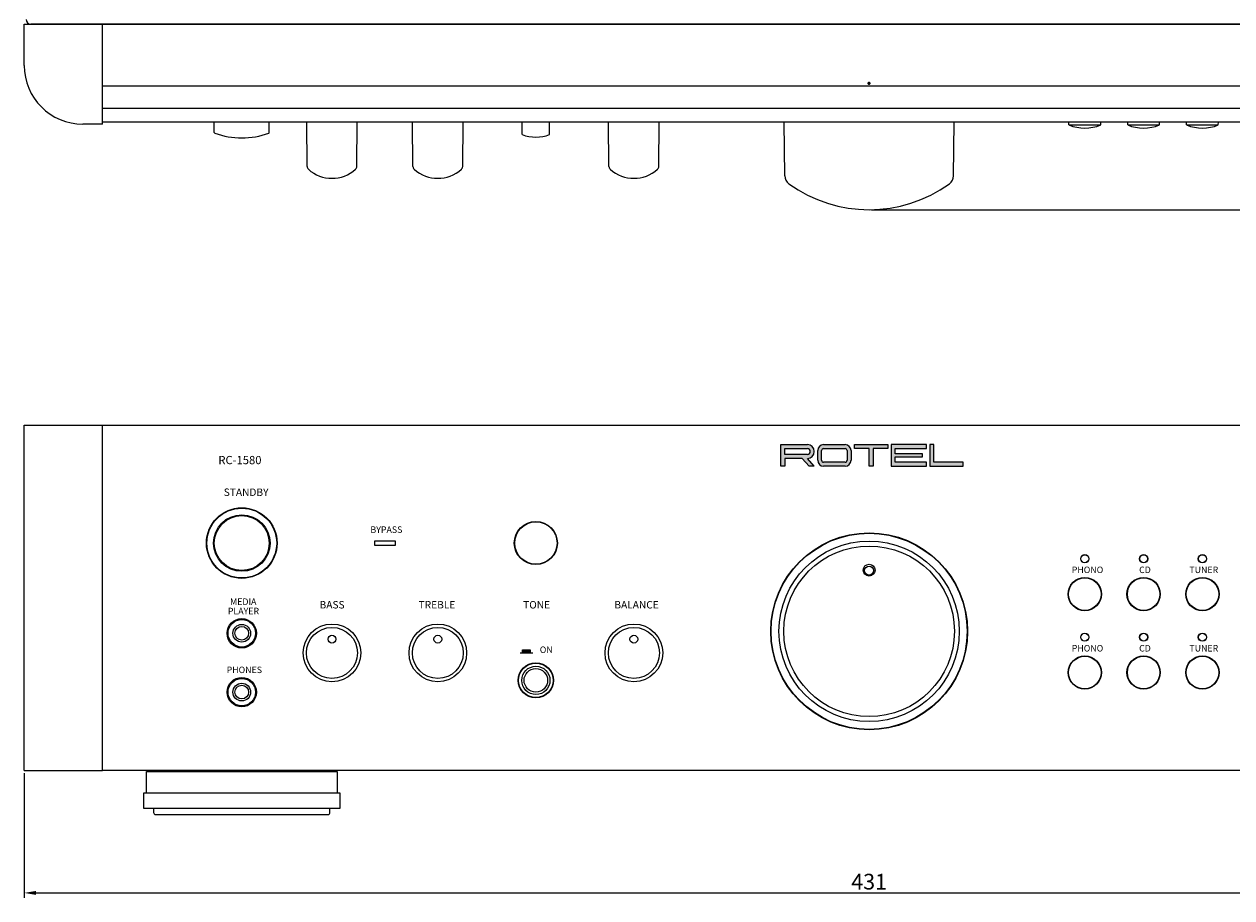
# Paper-space layout 'ISO A1 ﾀｲﾄﾙ ﾌﾞﾛｯｸ' of a CAD drawing. Units: millimetres. Extents: x 279 to 894, y 40 to 708.
# Drawn here: x 279 to 587, y 40 to 263 of the extents above; entities that cross this region are included whole.
import ezdxf

# ---------------------------------------------------------------- set-up
doc = ezdxf.new("R2010")
doc.units = ezdxf.units.MM
doc.header["$LTSCALE"] = 0.5
doc.layers.get('0').update_dxf_attribs({"lineweight": 50})
for name, color, linetype, lineweight in [('%%C13 Knob', 254, 'Continuous', 15), ('%%C14 Knob', 9, 'Continuous', 18), ('%%C43 Knob', 254, 'Continuous', 25), ('%%C46 Ring', 151, 'Continuous', 15), ('Button Holder', 73, 'Continuous', 20), ('Center', 1, 'Continuous', 9), ('End Cap', 31, 'Continuous', 15), ('Foot', 50, 'Continuous', 15), ('Front Panel', 6, 'Continuous', 18), ('Led', 140, 'Continuous', 15), ('Light Guide', 102, 'Continuous', 15), ('Parts', 63, 'Continuous', 15), ('Sensor Window', 54, 'Continuous', 13), ('Tact Button', 113, 'Continuous', 15), ('Title Block', 7, 'Continuous', 18), ('Top Cover', 142, 'Continuous', 15)]:
    doc.layers.add(name, color=color, linetype=linetype, lineweight=lineweight)
doc.styles.get("Standard").update_dxf_attribs({"font": 'romans.shx', "width": 0.85, "height": 4, "bigfont": 'bigfont.shx'})
doc.dimstyles.get("Standard").update_dxf_attribs({"dimtxt": 4, "dimasz": 3, "dimexe": 1.25, "dimexo": 0.625, "dimgap": 0.875, "dimtad": 1, "dimdsep": 46, "dimtxsty": 'Standard', "dimcen": 0, "dimclrd": 256, "dimclre": 256, "dimclrt": 7, "dimadec": 0, "dimazin": 0, "dimtfac": 1, "dimtofl": 0, "dimtmove": 0, "dimatfit": 3, "dimfxl": 0, "dimtolj": 1, "dimtzin": 0, "dimarcsym": 0})

# ---------------------------------------------------------------- blocks, each defined once
blk = doc.blocks.new('*D1')
at = {"layer": 'Center', "lineweight": -2}
for p, q in [((695.85, 237.6), (745.97, 237.6)), ((744.72, 234.6), (744.72, 218.8)), ((495.35, 215.8), (745.97, 215.8))]:
    blk.add_line(p, q, dxfattribs=at)
at = {"layer": 'Center'}
for points in [[(744.22, 234.6), (745.22, 234.6), (744.72, 237.6)], [(744.22, 218.8), (745.22, 218.8), (744.72, 215.8)]]:
    blk.add_solid(points, dxfattribs=at)
at = {"layer": 'Defpoints', "color": 0}
for p in [(695.22, 237.6), (494.72, 215.8), (744.72, 215.8)]:
    blk.add_point(p, dxfattribs=at)
at = {"layer": 'Center', "color": 7, "insert": (741.85, 226.7), "char_height": 4, "attachment_point": 5, "rotation": 90}
blk.add_mtext('\\A1;21.8', dxfattribs=at)
blk = doc.blocks.new('*D9')
at = {"layer": 'Center', "lineweight": -2}
for p, q in [((279.22, 72.17), (279.22, 40.35)), ((710.22, 72.17), (710.22, 40.35)), ((282.22, 41.6), (707.22, 41.6))]:
    blk.add_line(p, q, dxfattribs=at)
at = {"layer": 'Center'}
for points in [[(282.22, 42.1), (282.22, 41.1), (279.22, 41.6)], [(707.22, 42.1), (707.22, 41.1), (710.22, 41.6)]]:
    blk.add_solid(points, dxfattribs=at)
at = {"layer": 'Defpoints', "color": 0}
for p in [(279.22, 72.8), (710.22, 72.8), (710.22, 41.6)]:
    blk.add_point(p, dxfattribs=at)
at = {"layer": 'Center', "color": 7, "insert": (494.72, 44.47), "char_height": 4, "attachment_point": 5}
blk.add_mtext('\\A1;431', dxfattribs=at)

psp = doc.layouts.new('ISO A1 ﾀｲﾄﾙ ﾌﾞﾛｯｸ')

# ---------------------------------------------------------------- hatches: boundary and pattern name
at = {"layer": 'Title Block'}
h = psp.add_hatch(color=256, dxfattribs=at)
h.paths.add_polyline_path([(477.642, 152.397), (479.392, 150.397), (480.72, 150.397), (478.97, 152.397, 1), (478.97, 155.897), (472.22, 155.897), (472.22, 150.397), (473.22, 150.397), (473.22, 152.397)])
h.paths.add_polyline_path([(473.22, 153.397), (473.22, 154.897), (478.97, 154.897, -1), (478.97, 153.397)], flags=16)
h.paths.add_polyline_path([(488.595, 150.397, 0.4142136), (490.095, 151.897), (490.095, 154.397, 0.4142136), (488.595, 155.897), (483.095, 155.897, 0.4142136), (481.595, 154.397), (481.595, 151.897, 0.4142136), (483.095, 150.397)])
h.paths.add_polyline_path([(483.095, 151.397, -0.4142136), (482.595, 151.897), (482.595, 154.397, -0.4142136), (483.095, 154.897), (488.595, 154.897, -0.4142136), (489.095, 154.397), (489.095, 151.897, -0.4142136), (488.595, 151.397)], flags=16)
h.paths.add_polyline_path([(495.72, 154.897), (499.47, 154.897), (499.47, 155.897), (490.97, 155.897), (490.97, 154.897), (494.72, 154.897), (494.72, 150.397), (495.72, 150.397)])
h.paths.add_polyline_path([(509.345, 150.397), (509.345, 151.397), (501.345, 151.397), (501.345, 152.772), (508.345, 152.772), (508.345, 153.522), (501.345, 153.522), (501.345, 154.897), (509.345, 154.897), (509.345, 155.897), (500.345, 155.897), (500.345, 150.397)])
h.paths.add_polyline_path([(511.22, 151.397), (511.22, 155.897), (510.22, 155.897), (510.22, 150.397), (518.72, 150.397), (518.72, 151.397)])
psp.add_hatch(color=256, dxfattribs=at).paths.add_polyline_path([(408.305, 103.597), (406.305, 103.597), (406.305, 102.797), (408.305, 102.797)])

# ---------------------------------------------------------------- linework, layer by layer
at = {"layer": '%%C13 Knob'}
for p, q in [((406.22, 234.929), (406.22, 238.097)), ((413.22, 234.929), (413.22, 238.097))]:
    psp.add_line(p, q, dxfattribs=at)
for centre, radius in [((494.72, 123.897), 1.5), ((494.72, 123.797), 1.15), ((357.72, 102.797), 6.5), ((384.72, 102.797), 6.5), ((434.72, 102.797), 6.5), ((357.72, 106.297), 1), ((384.72, 106.297), 1), ((434.72, 106.297), 1), ((409.72, 95.797), 3)]:
    psp.add_circle(centre, radius, dxfattribs=at)
psp.add_arc((409.72, 244.297), 10, 249.51268, 290.48732, dxfattribs=at)
at = {"layer": '%%C14 Knob'}
for p, q in [((327.72, 235.501), (327.72, 238.097)), ((341.72, 235.501), (341.72, 238.097)), ((351.367, 226.844), (351.288, 238.097)), ((364.073, 226.844), (364.152, 238.097)), ((378.367, 226.844), (378.288, 238.097)), ((391.073, 226.844), (391.152, 238.097)), ((428.367, 226.844), (428.288, 238.097)), ((441.073, 226.844), (441.152, 238.097))]:
    psp.add_line(p, q, dxfattribs=at)
psp.add_circle((334.72, 130.797), 7, dxfattribs=at)
for centre, radius, start, end in [((327.92, 235.501), 0.2, 180, 249.91375), ((334.72, 254.097), 20, 249.91375, 290.08625), ((341.52, 235.501), 0.2, 290.08625, 360), ((352.367, 226.851), 1, 180.40201, 228.00032), ((357.72, 232.797), 9, 228.00032, 311.99968), ((363.073, 226.851), 1, 311.99968, 359.59799), ((379.367, 226.851), 1, 180.40201, 228.00032), ((384.72, 232.797), 9, 228.00032, 311.99968), ((390.073, 226.851), 1, 311.99968, 359.59799), ((429.367, 226.851), 1, 180.40201, 228.00032), ((434.72, 232.797), 9, 228.00032, 311.99968), ((440.073, 226.851), 1, 311.99968, 359.59799)]:
    psp.add_arc(centre, radius, start, end, dxfattribs=at)
at = {"layer": '%%C43 Knob'}
for p, q in [((473.206, 224.41), (473.04, 238.097)), ((516.235, 224.41), (516.401, 238.097))]:
    psp.add_line(p, q, dxfattribs=at)
psp.add_circle((494.72, 108.297), 21.75, dxfattribs=at)
for centre, radius, start, end in [((475.705, 224.44), 2.5, 180.6947, 234.19134), ((494.72, 250.797), 35, 234.19134, 305.80866), ((513.736, 224.44), 2.5, 305.80866, 359.3053)]:
    psp.add_arc(centre, radius, start, end, dxfattribs=at)
at = {"layer": '%%C46 Ring'}
for radius in [25, 23]:
    psp.add_circle((494.72, 108.297), radius, dxfattribs=at)
at = {"color": 160, "linetype": 'Continuous'}
psp.add_point((494.72, 248.043), dxfattribs=at)
psp.add_point((494.72, 248.043), dxfattribs=at)
at = {"layer": 'Button Holder'}
for radius in [4.4, 3.6]:
    psp.add_circle((409.72, 95.797), radius, dxfattribs=at)
at = {"layer": 'End Cap'}
for p, q in [((279.22, 252.597), (279.22, 263.097)), ((279.22, 263.097), (299.22, 263.097)), ((299.22, 237.597), (299.22, 263.097)), ((299.22, 237.597), (294.22, 237.597)), ((279.22, 72.797), (279.22, 160.897)), ((279.22, 160.897), (299.22, 160.897)), ((299.22, 72.797), (299.22, 160.897)), ((279.22, 72.797), (299.22, 72.797))]:
    psp.add_line(p, q, dxfattribs=at)
psp.add_arc((294.22, 252.597), 15, 180, 270, dxfattribs=at)
at = {"layer": 'Foot'}
for p, q in [((310.42, 67.097), (310.42, 72.597)), ((310.42, 72.597), (359.02, 72.597)), ((324.72, 72.597), (324.72, 72.797)), ((344.72, 72.797), (344.72, 72.597)), ((359.02, 72.597), (359.02, 67.097)), ((309.72, 63.097), (309.72, 67.097)), ((309.72, 67.097), (359.72, 67.097)), ((359.72, 67.097), (359.72, 63.097)), ((359.72, 63.097), (309.72, 63.097)), ((312.22, 63.097), (312.22, 62.097)), ((357.22, 62.097), (357.22, 63.097)), ((312.72, 61.597), (356.72, 61.597))]:
    psp.add_line(p, q, dxfattribs=at)
for centre, start, end in [((312.72, 62.097), 180, 270), ((356.72, 62.097), 270, 0)]:
    psp.add_arc(centre, 0.5, start, end, dxfattribs=at)
at = {"layer": 'Front Panel'}
for p, q in [((299.22, 263.097), (690.22, 263.097)), ((299.22, 238.097), (299.22, 263.097)), ((690.22, 247.247), (299.22, 247.247)), ((690.22, 241.597), (299.22, 241.597)), ((690.22, 238.097), (299.22, 238.097)), ((299.22, 160.897), (690.22, 160.897)), ((299.22, 72.797), (299.22, 160.897)), ((368.62, 130.197), (368.62, 131.397)), ((368.62, 131.397), (373.82, 131.397)), ((373.82, 130.197), (368.62, 130.197)), ((373.82, 131.397), (373.82, 130.197)), ((690.22, 72.797), (299.22, 72.797))]:
    psp.add_line(p, q, dxfattribs=at)
for centre, radius in [((334.72, 130.797), 9), ((409.72, 130.797), 5.5), ((494.72, 108.297), 25.1), ((549.72, 126.797), 1.05), ((564.72, 126.797), 1.05), ((579.72, 126.797), 1.05), ((549.72, 117.797), 4.25), ((564.72, 117.797), 4.25), ((579.72, 117.797), 4.25), ((334.72, 107.797), 3.75), ((357.72, 102.797), 7.35), ((384.72, 102.797), 7.35), ((434.72, 102.797), 7.35), ((549.72, 106.797), 1.05), ((564.72, 106.797), 1.05), ((579.72, 106.797), 1.05), ((549.72, 97.797), 4.25), ((564.72, 97.797), 4.25), ((579.72, 97.797), 4.25), ((409.72, 95.797), 4.5), ((334.72, 92.797), 3.75)]:
    psp.add_circle(centre, radius, dxfattribs=at)
at = {"layer": 'Led'}
for centre in [(549.72, 126.797), (564.72, 126.797), (579.72, 126.797), (549.72, 106.797), (564.72, 106.797), (579.72, 106.797)]:
    psp.add_circle(centre, 1, dxfattribs=at)
at = {"layer": 'Light Guide'}
for radius in [8.9, 7.2]:
    psp.add_circle((334.72, 130.797), radius, dxfattribs=at)
at = {"layer": 'Parts'}
for centre, radius in [((334.72, 107.797), 3.5), ((334.72, 107.797), 2.25), ((334.72, 107.797), 1.75), ((334.72, 92.797), 3.5), ((334.72, 92.797), 2.25), ((334.72, 92.797), 1.75)]:
    psp.add_circle(centre, radius, dxfattribs=at)
at = {"layer": 'Sensor Window'}
psp.add_circle((409.72, 130.797), 5.4, dxfattribs=at)
at = {"layer": 'Tact Button'}
for p, q in [((545.67, 237.397), (545.654, 238.097)), ((545.67, 237.397), (553.77, 237.397)), ((553.77, 237.397), (553.787, 238.097)), ((560.67, 237.397), (560.654, 238.097)), ((560.67, 237.397), (568.77, 237.397)), ((568.77, 237.397), (568.787, 238.097)), ((575.67, 237.397), (575.654, 238.097)), ((575.67, 237.397), (583.77, 237.397)), ((583.77, 237.397), (583.787, 238.097))]:
    psp.add_line(p, q, dxfattribs=at)
for centre in [(549.72, 117.797), (564.72, 117.797), (579.72, 117.797), (549.72, 97.797), (564.72, 97.797), (579.72, 97.797)]:
    psp.add_circle(centre, 4.15, dxfattribs=at)
for centre in [(549.72, 247.247), (564.72, 247.247), (579.72, 247.247)]:
    psp.add_arc(centre, 10.65, 247.64887, 292.35113, dxfattribs=at)
at = {"layer": 'Title Block'}
for p, q in [((472.22, 150.397), (472.22, 155.897)), ((472.22, 155.897), (478.97, 155.897)), ((473.22, 153.397), (473.22, 154.897)), ((473.22, 154.897), (478.97, 154.897)), ((481.595, 151.897), (481.595, 154.397)), ((482.595, 151.897), (482.595, 154.397)), ((483.095, 155.897), (488.595, 155.897)), ((483.095, 154.897), (488.595, 154.897)), ((489.095, 154.397), (489.095, 151.897)), ((490.095, 154.397), (490.095, 151.897)), ((490.97, 154.897), (490.97, 155.897)), ((490.97, 155.897), (499.47, 155.897)), ((494.72, 154.897), (490.97, 154.897)), ((494.72, 150.397), (494.72, 154.897)), ((499.47, 154.897), (495.72, 154.897)), ((495.72, 154.897), (495.72, 150.397)), ((499.47, 155.897), (499.47, 154.897)), ((509.345, 155.897), (500.345, 155.897)), ((500.345, 155.897), (500.345, 150.397)), ((501.345, 153.522), (501.345, 154.897)), ((501.345, 154.897), (509.345, 154.897)), ((509.345, 154.897), (509.345, 155.897)), ((511.22, 155.897), (510.22, 155.897)), ((510.22, 155.897), (510.22, 150.397)), ((511.22, 151.397), (511.22, 155.897)), ((478.97, 153.397), (473.22, 153.397)), ((477.642, 152.397), (473.22, 152.397)), ((473.22, 152.397), (473.22, 150.397)), ((479.392, 150.397), (477.642, 152.397)), ((480.72, 150.397), (478.97, 152.397)), ((488.595, 151.397), (483.095, 151.397)), ((508.345, 153.522), (501.345, 153.522)), ((501.345, 151.397), (501.345, 152.772)), ((501.345, 152.772), (508.345, 152.772)), ((509.345, 151.397), (501.345, 151.397)), ((508.345, 152.772), (508.345, 153.522)), ((509.345, 150.397), (509.345, 151.397)), ((518.72, 151.397), (511.22, 151.397)), ((518.72, 150.397), (518.72, 151.397)), ((473.22, 150.397), (472.22, 150.397)), ((480.72, 150.397), (479.392, 150.397)), ((488.595, 150.397), (483.095, 150.397)), ((495.72, 150.397), (494.72, 150.397)), ((500.345, 150.397), (509.345, 150.397)), ((510.22, 150.397), (518.72, 150.397)), ((405.69, 102.797), (408.92, 102.797)), ((406.305, 102.797), (406.305, 103.597)), ((406.305, 103.597), (408.305, 103.597)), ((408.305, 103.597), (408.305, 102.797))]:
    psp.add_line(p, q, dxfattribs=at)
for centre, radius, start, end in [((478.97, 154.147), 1.75, 270, 90), ((478.97, 154.147), 0.75, 270, 90), ((483.095, 154.397), 1.5, 90, 180), ((483.095, 154.397), 0.5, 90, 180), ((488.595, 154.397), 1.5, 0, 90), ((488.595, 154.397), 0.5, 0, 90), ((483.095, 151.897), 1.5, 180, 270), ((483.095, 151.897), 0.5, 180, 270), ((488.595, 151.897), 0.5, 270, 0), ((488.595, 151.897), 1.5, 270, 0)]:
    psp.add_arc(centre, radius, start, end, dxfattribs=at)
at = {"layer": 'Top Cover'}
psp.add_line((708.52, 263.097), (280.92, 263.097), dxfattribs=at)
psp.add_arc((280.92, 264.297), 1.2, 180, 270, dxfattribs=at)

# ---------------------------------------------------------------- texts
at = {"layer": 'Title Block', "attachment_point": 1}
for s, insert, char_height, width in [('RC-1580', (328.744, 153.008), 2.1, 25.87452), ('STANDBY', (330.127, 144.708), 1.9, 21.36003), ('BYPASS', (367.529, 135.045), 1.65, 21.36831), ('PHONO', (546.39, 124.8), 1.65, 12.37598), ('CD', (563.574, 124.8), 1.65, 12.37598), ('TUNER', (576.39, 124.8), 1.65, 12.37598), ('PLAYER', (331.167, 114.298), 1.65, 13.89154), ('MEDIA', (331.731, 116.683), 1.65, 11.45257), ('BASS', (354.574, 116.017), 1.9, 18.16468), ('TREBLE', (379.822, 116.017), 1.9, 18.16468), ('TONE', (406.479, 116.017), 1.9, 18.16468), ('BALANCE', (429.744, 116.017), 1.9, 18.16468), ('PHONO', (546.39, 104.8), 1.65, 12.37598), ('CD', (563.574, 104.8), 1.65, 12.37598), ('TUNER', (576.39, 104.8), 1.65, 12.37598), ('ON', (410.718, 104.43), 1.65, 8.60545), ('PHONES', (330.854, 99.298), 1.65, 13.89154)]:
    psp.add_mtext(s, dxfattribs=dict(at, insert=insert, char_height=char_height, width=width))

# ---------------------------------------------------------------- dimensions: what is measured, and where the dimension line sits
at = {"layer": 'Center'}
dim = psp.add_linear_dim(base=(744.72, 215.797), p1=(695.22, 237.597), p2=(494.72, 215.797), angle=90, dimstyle='Standard', dxfattribs=at)
dim.commit()
dim.dimension.update_dxf_attribs({"geometry": '*D1', "text_midpoint": (741.845, 226.697)})
dim = psp.add_linear_dim(base=(710.22, 41.597), p1=(279.22, 72.797), p2=(710.22, 72.797), dimstyle='Standard', dxfattribs=at)
dim.commit()
dim.dimension.update_dxf_attribs({"geometry": '*D9', "text_midpoint": (494.72, 44.472)})

doc.saveas('drawing.dxf')
